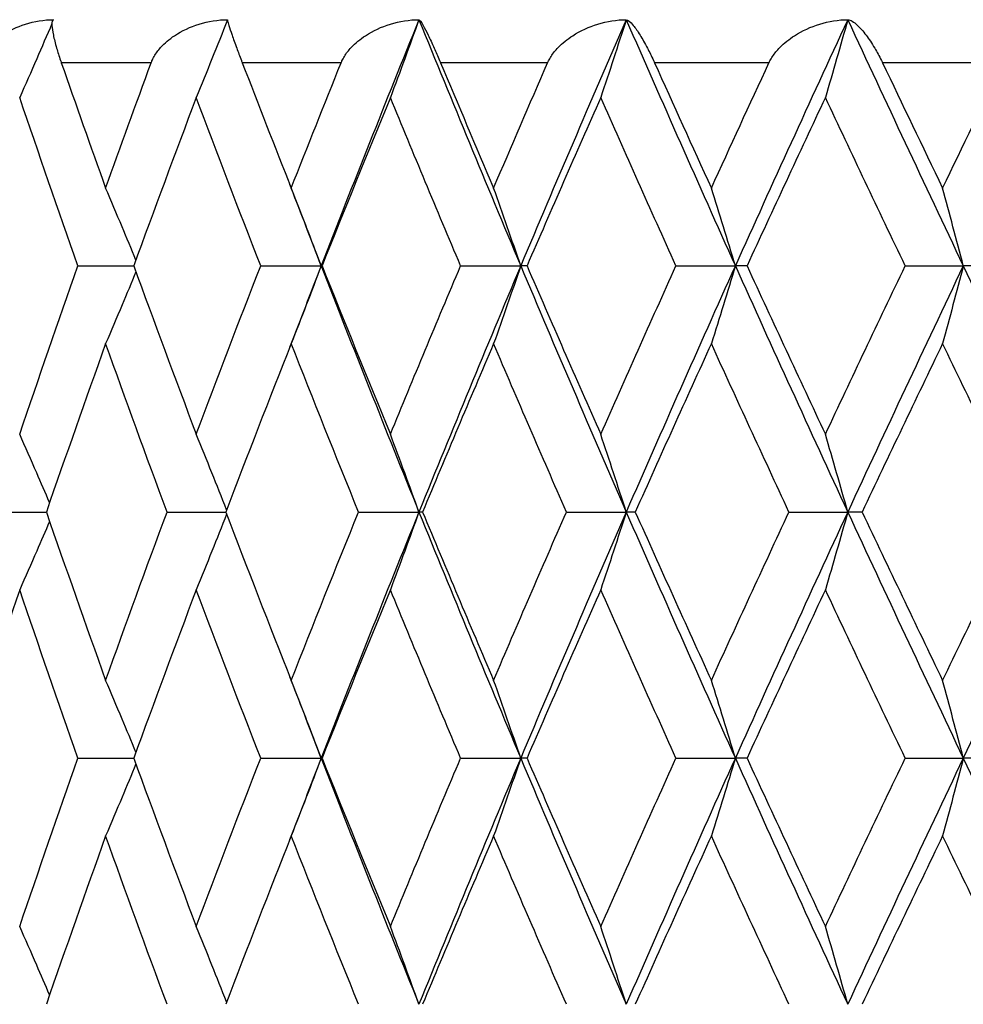
# Model space of a CAD drawing. Units: millimetres. Extents: x -174 to 1156, y 10 to 808.
# Drawn here: x 684 to 689, y 637 to 642 of the extents above; entities that cross this region are included whole.
import ezdxf

# ---------------------------------------------------------------- set-up
doc = ezdxf.new("R2010")
doc.units = ezdxf.units.MM
doc.header["$LTSCALE"] = 4
doc.layers.add('Visible (ISO)', color=7, linetype='Continuous', lineweight=25, true_color=0x00003f)
doc.layers.add('Visible Narrow (ISO)', color=7, linetype='Continuous', lineweight=25, true_color=0x00003f)

msp = doc.modelspace()

# ---------------------------------------------------------------- linework, layer by layer
at = {"layer": 'Visible (ISO)'}
for p, q in [((684.46253, 640.76223), (684.72158, 640.76223)), ((685.31072, 640.76223), (685.59154, 640.76223)), ((685.59572, 640.76223), (685.59154, 640.76223)), ((686.23856, 640.76223), (686.51788, 640.76223)), ((686.54722, 640.76223), (686.51788, 640.76223)), ((687.23858, 640.76223), (687.51414, 640.76223)), ((687.5684, 640.76223), (687.51414, 640.76223)), ((688.30273, 640.76223), (688.57232, 640.76223)), ((688.65106, 640.76223), (688.57232, 640.76223)), ((684.07046, 639.61937), (684.31575, 639.61937)), ((684.87622, 639.61937), (685.14853, 639.61937)), ((685.76514, 639.61937), (686.04549, 639.61937)), ((686.06227, 639.61937), (686.04549, 639.61937)), ((686.73004, 639.61937), (687.00776, 639.61937)), ((687.0496, 639.61937), (687.00776, 639.61937)), ((687.76316, 639.61937), (688.03601, 639.61937)), ((688.10258, 639.61937), (688.03601, 639.61937)), ((684.46253, 638.47652), (684.72158, 638.47652)), ((685.31072, 638.47652), (685.59154, 638.47652)), ((685.59572, 638.47652), (685.59154, 638.47652)), ((686.23856, 638.47652), (686.51788, 638.47652)), ((686.54722, 638.47652), (686.51788, 638.47652)), ((687.23858, 638.47652), (687.51414, 638.47652)), ((687.5684, 638.47652), (687.51414, 638.47652)), ((688.30273, 638.47652), (688.57232, 638.47652)), ((688.65106, 638.47652), (688.57232, 638.47652))]:
    msp.add_line(p, q, dxfattribs=at)
for points, knots in [([(684.00413, 641.70509), (684.00428, 641.70556), (684.00444, 641.70603), (684.00483, 641.70718), (684.00507, 641.70785), (684.00591, 641.71025), (684.00655, 641.71196), (684.00996, 641.72073), (684.01317, 641.72763), (684.02463, 641.74904), (684.03435, 641.76288), (684.06309, 641.79654), (684.08438, 641.81502), (684.14094, 641.85388), (684.17907, 641.87199), (684.26043, 641.89766), (684.30501, 641.90509), (684.3493, 641.90509)], [0.000000793, 0.000000793, 0.000000793, 0.000000793, 0.000162032, 0.000162032, 0.000394897, 0.000394897, 0.000988078, 0.000988078, 0.003454373, 0.003454373, 0.008860352, 0.008860352, 0.017656345, 0.017656345, 0.030431437, 0.030431437, 0.043786358, 0.043786358, 0.043786358, 0.043786358]), ([(684.34143, 641.88665), (684.31812, 641.83209), (684.29465, 641.77765), (684.24487, 641.66336), (684.21854, 641.60353), (684.19199, 641.54386)], [0.002097867, 0.002097867, 0.002097867, 0.002097867, 0.020723214, 0.020723214, 0.041291138, 0.041291138, 0.041291138, 0.041291138]), ([(684.3493, 641.90509), (684.34321, 641.90509), (684.34071, 641.89542), (684.34216, 641.86697), (684.34433, 641.85184), (684.35171, 641.81629), (684.35678, 641.79598), (684.36847, 641.75565), (684.37443, 641.73664), (684.38215, 641.71395), (684.38294, 641.71162), (684.38401, 641.70854), (684.38427, 641.70779), (684.38465, 641.70669), (684.38477, 641.70635), (684.385, 641.7057), (684.3851, 641.70539), (684.38521, 641.70509)], [0, 0, 0, 0, 0.015279691, 0.015279691, 0.025681845, 0.025681845, 0.03535274, 0.03535274, 0.042526073, 0.042526073, 0.04333647, 0.04333647, 0.043594528, 0.043594528, 0.043713926, 0.043713926, 0.043818422, 0.043818422, 0.043818422, 0.043818422]), ([(684.8023, 641.70509), (684.80247, 641.70556), (684.80265, 641.70603), (684.80308, 641.70718), (684.80334, 641.70785), (684.80428, 641.71025), (684.80499, 641.71196), (684.80874, 641.72073), (684.81222, 641.72763), (684.82452, 641.74904), (684.83481, 641.76288), (684.86495, 641.79654), (684.88705, 641.81502), (684.94538, 641.85388), (684.98441, 641.87199), (685.06722, 641.89766), (685.11236, 641.90509), (685.15695, 641.90509)], [0.000000793, 0.000000793, 0.000000793, 0.000000793, 0.000162032, 0.000162032, 0.000394897, 0.000394897, 0.000988078, 0.000988078, 0.003454373, 0.003454373, 0.008860352, 0.008860352, 0.017656345, 0.017656345, 0.030431437, 0.030431437, 0.043786358, 0.043786358, 0.043786358, 0.043786358]), ([(685.15647, 641.90387), (685.13267, 641.84355), (685.10867, 641.78337), (685.0603, 641.66336), (685.03592, 641.60353), (685.01135, 641.54386)], [0.000138212, 0.000138212, 0.000138212, 0.000138212, 0.020723214, 0.020723214, 0.041291138, 0.041291138, 0.041291138, 0.041291138]), ([(685.15695, 641.90509), (685.15542, 641.90509), (685.15758, 641.89542), (685.16631, 641.86697), (685.17132, 641.85184), (685.18374, 641.81629), (685.19107, 641.79598), (685.20605, 641.75565), (685.21323, 641.73664), (685.22194, 641.71395), (685.22284, 641.71162), (685.22402, 641.70854), (685.22431, 641.70779), (685.22473, 641.70669), (685.22487, 641.70635), (685.22512, 641.7057), (685.22524, 641.70539), (685.22535, 641.70509)], [0, 0, 0, 0, 0.015279691, 0.015279691, 0.025681845, 0.025681845, 0.03535274, 0.03535274, 0.042526073, 0.042526073, 0.04333647, 0.04333647, 0.043594528, 0.043594528, 0.043713926, 0.043713926, 0.043818422, 0.043818422, 0.043818422, 0.043818422]), ([(685.68422, 641.70509), (685.68441, 641.70556), (685.6846, 641.70603), (685.68507, 641.70718), (685.68536, 641.70785), (685.68638, 641.71025), (685.68714, 641.71196), (685.6912, 641.72073), (685.69492, 641.72763), (685.70797, 641.74904), (685.71874, 641.76288), (685.75004, 641.79654), (685.77277, 641.81502), (685.83241, 641.85388), (685.87202, 641.87199), (685.95562, 641.89766), (686.00096, 641.90509), (686.04549, 641.90509)], [0.000000793, 0.000000793, 0.000000793, 0.000000793, 0.000162032, 0.000162032, 0.000394897, 0.000394897, 0.000988078, 0.000988078, 0.003454373, 0.003454373, 0.008860352, 0.008860352, 0.017656345, 0.017656345, 0.030431437, 0.030431437, 0.043786358, 0.043786358, 0.043786358, 0.043786358]), ([(686.04549, 641.90509), (686.02365, 641.84436), (686.00162, 641.78377), (685.95738, 641.66336), (685.93517, 641.60353), (685.91277, 641.54386)], [0, 0, 0, 0, 0.020723214, 0.020723214, 0.041291138, 0.041291138, 0.041291138, 0.041291138]), ([(686.04549, 641.90509), (686.04853, 641.90509), (686.05533, 641.89542), (686.07126, 641.86697), (686.07909, 641.85184), (686.09644, 641.81629), (686.10597, 641.79598), (686.12413, 641.75565), (686.13247, 641.73664), (686.1421, 641.71395), (686.14308, 641.71162), (686.14438, 641.70854), (686.1447, 641.70779), (686.14516, 641.70669), (686.1453, 641.70635), (686.14558, 641.7057), (686.1457, 641.70539), (686.14583, 641.70509)], [0, 0, 0, 0, 0.015279691, 0.015279691, 0.025681845, 0.025681845, 0.03535274, 0.03535274, 0.042526073, 0.042526073, 0.04333647, 0.04333647, 0.043594528, 0.043594528, 0.043713926, 0.043713926, 0.043818422, 0.043818422, 0.043818422, 0.043818422]), ([(686.64277, 641.70509), (686.64298, 641.70556), (686.64318, 641.70603), (686.64369, 641.70718), (686.644, 641.70785), (686.6451, 641.71025), (686.64591, 641.71196), (686.65025, 641.72073), (686.65418, 641.72763), (686.66788, 641.74904), (686.67904, 641.76288), (686.71125, 641.79654), (686.73442, 641.81502), (686.79488, 641.85388), (686.83476, 641.87199), (686.91848, 641.89766), (686.96365, 641.90509), (687.00776, 641.90509)], [0.000000793, 0.000000793, 0.000000793, 0.000000793, 0.000162032, 0.000162032, 0.000394897, 0.000394897, 0.000988078, 0.000988078, 0.003454373, 0.003454373, 0.008860352, 0.008860352, 0.017656345, 0.017656345, 0.030431437, 0.030431437, 0.043786358, 0.043786358, 0.043786358, 0.043786358]), ([(687.00776, 641.90509), (686.98821, 641.84436), (686.9685, 641.78377), (686.92891, 641.66336), (686.90903, 641.60353), (686.88898, 641.54386)], [0, 0, 0, 0, 0.020723214, 0.020723214, 0.041291138, 0.041291138, 0.041291138, 0.041291138]), ([(687.00776, 641.90509), (687.01535, 641.90509), (687.02674, 641.89542), (687.04974, 641.86697), (687.06031, 641.85184), (687.08245, 641.81629), (687.09412, 641.79598), (687.1153, 641.75565), (687.12474, 641.73664), (687.13521, 641.71395), (687.13628, 641.71162), (687.13768, 641.70854), (687.13802, 641.70779), (687.13851, 641.70669), (687.13867, 641.70635), (687.13896, 641.7057), (687.1391, 641.70539), (687.13923, 641.70509)], [0, 0, 0, 0, 0.015279691, 0.015279691, 0.025681845, 0.025681845, 0.03535274, 0.03535274, 0.042526073, 0.042526073, 0.04333647, 0.04333647, 0.043594528, 0.043594528, 0.043713926, 0.043713926, 0.043818422, 0.043818422, 0.043818422, 0.043818422]), ([(687.67025, 641.70509), (687.67047, 641.70556), (687.67069, 641.70603), (687.67123, 641.70718), (687.67156, 641.70785), (687.67272, 641.71025), (687.67359, 641.71196), (687.67816, 641.72073), (687.68228, 641.72763), (687.6965, 641.74904), (687.70797, 641.76288), (687.74083, 641.79654), (687.76426, 641.81502), (687.82506, 641.85388), (687.86488, 641.87199), (687.94804, 641.89766), (687.99267, 641.90509), (688.03601, 641.90509)], [0.000000793, 0.000000793, 0.000000793, 0.000000793, 0.000162032, 0.000162032, 0.000394897, 0.000394897, 0.000988078, 0.000988078, 0.003454373, 0.003454373, 0.008860352, 0.008860352, 0.017656345, 0.017656345, 0.030431437, 0.030431437, 0.043786358, 0.043786358, 0.043786358, 0.043786358]), ([(688.03601, 641.90509), (688.01892, 641.84436), (688.00168, 641.78377), (687.96706, 641.66336), (687.94967, 641.60353), (687.93214, 641.54386)], [0, 0, 0, 0, 0.020723214, 0.020723214, 0.041291138, 0.041291138, 0.041291138, 0.041291138]), ([(688.03601, 641.90509), (688.04808, 641.90509), (688.06398, 641.89542), (688.09386, 641.86697), (688.1071, 641.85184), (688.13386, 641.81629), (688.14755, 641.79598), (688.17159, 641.75565), (688.18205, 641.73664), (688.19328, 641.71395), (688.19442, 641.71162), (688.19591, 641.70854), (688.19627, 641.70779), (688.1968, 641.70669), (688.19696, 641.70635), (688.19727, 641.7057), (688.19742, 641.70539), (688.19756, 641.70509)], [0, 0, 0, 0, 0.015279691, 0.015279691, 0.025681845, 0.025681845, 0.03535274, 0.03535274, 0.042526073, 0.042526073, 0.04333647, 0.04333647, 0.043594528, 0.043594528, 0.043713926, 0.043713926, 0.043818422, 0.043818422, 0.043818422, 0.043818422]), ([(684.73145, 640.78929), (684.71016, 640.84096), (684.68872, 640.89253), (684.64195, 641.00396), (684.61657, 641.06379), (684.59099, 641.12346)], [0.003079302, 0.003079302, 0.003079302, 0.003079302, 0.020723214, 0.020723214, 0.041291138, 0.041291138, 0.041291138, 0.041291138]), ([(685.59154, 640.76223), (685.56862, 640.82296), (685.5455, 640.88355), (685.49907, 641.00396), (685.47575, 641.06379), (685.45224, 641.12346)], [0, 0, 0, 0, 0.020723214, 0.020723214, 0.041291138, 0.041291138, 0.041291138, 0.041291138]), ([(686.51788, 640.76223), (686.49716, 640.82296), (686.47628, 640.88355), (686.43432, 641.00396), (686.41325, 641.06379), (686.392, 641.12346)], [0, 0, 0, 0, 0.020723214, 0.020723214, 0.041291138, 0.041291138, 0.041291138, 0.041291138]), ([(687.51414, 640.76223), (687.4958, 640.82296), (687.47731, 640.88355), (687.44017, 641.00396), (687.42151, 641.06379), (687.40271, 641.12346)], [0, 0, 0, 0, 0.020723214, 0.020723214, 0.041291138, 0.041291138, 0.041291138, 0.041291138]), ([(688.57232, 640.76223), (688.5565, 640.82296), (688.54056, 640.88355), (688.50852, 641.00396), (688.49243, 641.06379), (688.47622, 641.12346)], [0, 0, 0, 0, 0.020723214, 0.020723214, 0.041291138, 0.041291138, 0.041291138, 0.041291138]), ([(684.73145, 640.73517), (684.71016, 640.6835), (684.68872, 640.63193), (684.64195, 640.5205), (684.61657, 640.46067), (684.59099, 640.401)], [0.003079302, 0.003079302, 0.003079302, 0.003079302, 0.020723214, 0.020723214, 0.041291138, 0.041291138, 0.041291138, 0.041291138]), ([(685.59154, 640.76223), (685.56862, 640.7015), (685.5455, 640.64091), (685.49907, 640.5205), (685.47575, 640.46067), (685.45224, 640.401)], [0, 0, 0, 0, 0.020723214, 0.020723214, 0.041291138, 0.041291138, 0.041291138, 0.041291138]), ([(686.51788, 640.76223), (686.49716, 640.7015), (686.47628, 640.64091), (686.43432, 640.5205), (686.41325, 640.46067), (686.392, 640.401)], [0, 0, 0, 0, 0.020723214, 0.020723214, 0.041291138, 0.041291138, 0.041291138, 0.041291138]), ([(687.51414, 640.76223), (687.4958, 640.7015), (687.47731, 640.64091), (687.44017, 640.5205), (687.42151, 640.46067), (687.40271, 640.401)], [0, 0, 0, 0, 0.020723214, 0.020723214, 0.041291138, 0.041291138, 0.041291138, 0.041291138]), ([(688.57232, 640.76223), (688.5565, 640.7015), (688.54056, 640.64091), (688.50852, 640.5205), (688.49243, 640.46067), (688.47622, 640.401)], [0, 0, 0, 0, 0.020723214, 0.020723214, 0.041291138, 0.041291138, 0.041291138, 0.041291138]), ([(684.33076, 639.66276), (684.31096, 639.70897), (684.29104, 639.75509), (684.24487, 639.8611), (684.21854, 639.92093), (684.19199, 639.98061)], [0.004937214, 0.004937214, 0.004937214, 0.004937214, 0.020723214, 0.020723214, 0.041291138, 0.041291138, 0.041291138, 0.041291138]), ([(685.15267, 639.6302), (685.13012, 639.68731), (685.10738, 639.74428), (685.0603, 639.8611), (685.03592, 639.92093), (685.01135, 639.98061)], [0.001231819, 0.001231819, 0.001231819, 0.001231819, 0.020723214, 0.020723214, 0.041291138, 0.041291138, 0.041291138, 0.041291138]), ([(686.04549, 639.61937), (686.02365, 639.68011), (686.00162, 639.74069), (685.95738, 639.8611), (685.93517, 639.92093), (685.91277, 639.98061)], [0, 0, 0, 0, 0.020723214, 0.020723214, 0.041291138, 0.041291138, 0.041291138, 0.041291138]), ([(687.00776, 639.61937), (686.98821, 639.68011), (686.9685, 639.74069), (686.92891, 639.8611), (686.90903, 639.92093), (686.88898, 639.98061)], [0, 0, 0, 0, 0.020723214, 0.020723214, 0.041291138, 0.041291138, 0.041291138, 0.041291138]), ([(688.03601, 639.61937), (688.01892, 639.68011), (688.00168, 639.74069), (687.96706, 639.8611), (687.94967, 639.92093), (687.93214, 639.98061)], [0, 0, 0, 0, 0.020723214, 0.020723214, 0.041291138, 0.041291138, 0.041291138, 0.041291138]), ([(685.15267, 639.60855), (685.13012, 639.55144), (685.10738, 639.49447), (685.0603, 639.37765), (685.03592, 639.31782), (685.01135, 639.25814)], [0.001231819, 0.001231819, 0.001231819, 0.001231819, 0.020723214, 0.020723214, 0.041291138, 0.041291138, 0.041291138, 0.041291138]), ([(686.04549, 639.61937), (686.02365, 639.55864), (686.00162, 639.49806), (685.95738, 639.37765), (685.93517, 639.31782), (685.91277, 639.25814)], [0, 0, 0, 0, 0.020723214, 0.020723214, 0.041291138, 0.041291138, 0.041291138, 0.041291138]), ([(687.00776, 639.61937), (686.98821, 639.55864), (686.9685, 639.49806), (686.92891, 639.37765), (686.90903, 639.31782), (686.88898, 639.25814)], [0, 0, 0, 0, 0.020723214, 0.020723214, 0.041291138, 0.041291138, 0.041291138, 0.041291138]), ([(688.03601, 639.61937), (688.01892, 639.55864), (688.00168, 639.49806), (687.96706, 639.37765), (687.94967, 639.31782), (687.93214, 639.25814)], [0, 0, 0, 0, 0.020723214, 0.020723214, 0.041291138, 0.041291138, 0.041291138, 0.041291138]), ([(684.33076, 639.57599), (684.31096, 639.52978), (684.29104, 639.48366), (684.24487, 639.37765), (684.21854, 639.31782), (684.19199, 639.25814)], [0.004937214, 0.004937214, 0.004937214, 0.004937214, 0.020723214, 0.020723214, 0.041291138, 0.041291138, 0.041291138, 0.041291138]), ([(684.73145, 638.50358), (684.71016, 638.55525), (684.68872, 638.60681), (684.64195, 638.71825), (684.61657, 638.77807), (684.59099, 638.83775)], [0.003079302, 0.003079302, 0.003079302, 0.003079302, 0.020723214, 0.020723214, 0.041291138, 0.041291138, 0.041291138, 0.041291138]), ([(685.59154, 638.47652), (685.56862, 638.53725), (685.5455, 638.59783), (685.49907, 638.71825), (685.47575, 638.77807), (685.45224, 638.83775)], [0, 0, 0, 0, 0.020723214, 0.020723214, 0.041291138, 0.041291138, 0.041291138, 0.041291138]), ([(686.51788, 638.47652), (686.49716, 638.53725), (686.47628, 638.59783), (686.43432, 638.71825), (686.41325, 638.77807), (686.392, 638.83775)], [0, 0, 0, 0, 0.020723214, 0.020723214, 0.041291138, 0.041291138, 0.041291138, 0.041291138]), ([(687.51414, 638.47652), (687.4958, 638.53725), (687.47731, 638.59783), (687.44017, 638.71825), (687.42151, 638.77807), (687.40271, 638.83775)], [0, 0, 0, 0, 0.020723214, 0.020723214, 0.041291138, 0.041291138, 0.041291138, 0.041291138]), ([(688.57232, 638.47652), (688.5565, 638.53725), (688.54056, 638.59783), (688.50852, 638.71825), (688.49243, 638.77807), (688.47622, 638.83775)], [0, 0, 0, 0, 0.020723214, 0.020723214, 0.041291138, 0.041291138, 0.041291138, 0.041291138]), ([(684.73145, 638.44945), (684.71016, 638.39778), (684.68872, 638.34622), (684.64195, 638.23479), (684.61657, 638.17496), (684.59099, 638.11528)], [0.003079302, 0.003079302, 0.003079302, 0.003079302, 0.020723214, 0.020723214, 0.041291138, 0.041291138, 0.041291138, 0.041291138]), ([(685.59154, 638.47652), (685.56862, 638.41578), (685.5455, 638.3552), (685.49907, 638.23479), (685.47575, 638.17496), (685.45224, 638.11528)], [0, 0, 0, 0, 0.020723214, 0.020723214, 0.041291138, 0.041291138, 0.041291138, 0.041291138]), ([(686.51788, 638.47652), (686.49716, 638.41578), (686.47628, 638.3552), (686.43432, 638.23479), (686.41325, 638.17496), (686.392, 638.11528)], [0, 0, 0, 0, 0.020723214, 0.020723214, 0.041291138, 0.041291138, 0.041291138, 0.041291138]), ([(687.51414, 638.47652), (687.4958, 638.41578), (687.47731, 638.3552), (687.44017, 638.23479), (687.42151, 638.17496), (687.40271, 638.11528)], [0, 0, 0, 0, 0.020723214, 0.020723214, 0.041291138, 0.041291138, 0.041291138, 0.041291138]), ([(688.57232, 638.47652), (688.5565, 638.41578), (688.54056, 638.3552), (688.50852, 638.23479), (688.49243, 638.17496), (688.47622, 638.11528)], [0, 0, 0, 0, 0.020723214, 0.020723214, 0.041291138, 0.041291138, 0.041291138, 0.041291138]), ([(684.33076, 637.37704), (684.31096, 637.42325), (684.29104, 637.46937), (684.24487, 637.57539), (684.21854, 637.63522), (684.19199, 637.69489)], [0.004937214, 0.004937214, 0.004937214, 0.004937214, 0.020723214, 0.020723214, 0.041291138, 0.041291138, 0.041291138, 0.041291138]), ([(685.15267, 637.34449), (685.13012, 637.40159), (685.10738, 637.45857), (685.0603, 637.57539), (685.03592, 637.63522), (685.01135, 637.69489)], [0.001231819, 0.001231819, 0.001231819, 0.001231819, 0.020723214, 0.020723214, 0.041291138, 0.041291138, 0.041291138, 0.041291138]), ([(686.04549, 637.33366), (686.02365, 637.39439), (686.00162, 637.45498), (685.95738, 637.57539), (685.93517, 637.63522), (685.91277, 637.69489)], [0, 0, 0, 0, 0.020723214, 0.020723214, 0.041291138, 0.041291138, 0.041291138, 0.041291138]), ([(687.00776, 637.33366), (686.98821, 637.39439), (686.9685, 637.45498), (686.92891, 637.57539), (686.90903, 637.63522), (686.88898, 637.69489)], [0, 0, 0, 0, 0.020723214, 0.020723214, 0.041291138, 0.041291138, 0.041291138, 0.041291138]), ([(688.03601, 637.33366), (688.01892, 637.39439), (688.00168, 637.45498), (687.96706, 637.57539), (687.94967, 637.63522), (687.93214, 637.69489)], [0, 0, 0, 0, 0.020723214, 0.020723214, 0.041291138, 0.041291138, 0.041291138, 0.041291138])]:
    msp.add_open_spline(points, degree=3, knots=knots, dxfattribs=at)
for points in [[(686.04549, 641.90509), (685.89105, 641.52414), (685.73968, 641.14318), (685.59154, 640.76223)], [(686.04549, 641.90509), (686.19993, 641.52414), (686.35744, 641.14318), (686.51788, 640.76223)], [(687.00776, 641.90509), (686.84166, 641.52414), (686.67831, 641.14318), (686.51788, 640.76223)], [(687.00776, 641.90509), (687.17386, 641.52414), (687.34271, 641.14318), (687.51414, 640.76223)], [(688.03601, 641.90509), (687.85959, 641.52414), (687.68558, 641.14318), (687.51414, 640.76223)], [(688.03601, 641.90509), (688.21243, 641.52414), (688.39126, 641.14318), (688.57232, 640.76223)], [(684.38521, 641.70509), (684.45287, 641.51121), (684.52147, 641.31734), (684.59099, 641.12346)], [(684.59099, 641.12346), (684.66051, 641.31734), (684.73095, 641.51121), (684.8023, 641.70509)], [(685.22535, 641.70509), (685.30012, 641.51121), (685.37576, 641.31734), (685.45224, 641.12346)], [(685.45224, 641.12346), (685.52873, 641.31734), (685.60606, 641.51121), (685.68422, 641.70509)], [(686.14583, 641.70509), (686.22711, 641.51121), (686.30917, 641.31734), (686.392, 641.12346)], [(686.392, 641.12346), (686.47483, 641.31734), (686.55843, 641.51121), (686.64277, 641.70509)], [(687.13923, 641.70509), (687.22636, 641.51121), (687.3142, 641.31734), (687.40271, 641.12346)], [(687.40271, 641.12346), (687.49122, 641.31734), (687.58041, 641.51121), (687.67025, 641.70509)], [(688.19756, 641.70509), (688.28985, 641.51121), (688.38274, 641.31734), (688.47622, 641.12346)], [(688.47622, 641.12346), (688.56969, 641.31734), (688.66376, 641.51121), (688.75838, 641.70509)], [(684.46253, 640.76223), (684.37065, 641.02277), (684.28046, 641.28331), (684.19199, 641.54386)], [(685.01135, 641.54386), (684.91315, 641.28331), (684.81654, 641.02277), (684.72158, 640.76223)], [(685.31072, 640.76223), (685.20936, 641.02277), (685.10956, 641.28331), (685.01135, 641.54386)], [(685.91277, 641.54386), (685.80561, 641.28331), (685.69991, 641.02277), (685.59572, 640.76223)], [(686.23856, 640.76223), (686.12854, 641.02277), (686.01992, 641.28331), (685.91277, 641.54386)], [(686.88898, 641.54386), (686.77374, 641.28331), (686.6598, 641.02277), (686.54722, 640.76223)], [(687.23858, 640.76223), (687.12078, 641.02277), (687.00423, 641.28331), (686.88898, 641.54386)], [(687.93214, 641.54386), (687.80973, 641.28331), (687.68847, 641.02277), (687.5684, 640.76223)], [(688.30273, 640.76223), (688.1781, 641.02277), (688.05455, 641.28331), (687.93214, 641.54386)], [(685.44505, 641.14169), (685.49352, 641.0152), (685.54235, 640.88872), (685.59154, 640.76223)], [(684.19199, 639.98061), (684.28046, 640.24115), (684.37065, 640.50169), (684.46253, 640.76223)], [(684.72158, 640.76223), (684.81654, 640.50169), (684.91315, 640.24115), (685.01135, 639.98061)], [(685.01135, 639.98061), (685.10956, 640.24115), (685.20936, 640.50169), (685.31072, 640.76223)], [(685.59154, 640.76223), (685.54235, 640.63574), (685.49352, 640.50926), (685.44505, 640.38277)], [(685.59154, 640.76223), (685.73968, 640.38128), (685.89105, 640.00033), (686.04549, 639.61937)], [(685.59572, 640.76223), (685.69991, 640.50169), (685.80561, 640.24115), (685.91277, 639.98061)], [(685.91277, 639.98061), (686.01992, 640.24115), (686.12854, 640.50169), (686.23856, 640.76223)], [(686.51788, 640.76223), (686.35744, 640.38128), (686.19993, 640.00033), (686.04549, 639.61937)], [(686.51788, 640.76223), (686.67831, 640.38128), (686.84166, 640.00033), (687.00776, 639.61937)], [(686.54722, 640.76223), (686.6598, 640.50169), (686.77374, 640.24115), (686.88898, 639.98061)], [(686.88898, 639.98061), (687.00423, 640.24115), (687.12078, 640.50169), (687.23858, 640.76223)], [(687.51414, 640.76223), (687.34271, 640.38128), (687.17386, 640.00033), (687.00776, 639.61937)], [(687.51414, 640.76223), (687.68558, 640.38128), (687.85959, 640.00033), (688.03601, 639.61937)], [(687.5684, 640.76223), (687.68847, 640.50169), (687.80973, 640.24115), (687.93214, 639.98061)], [(687.93214, 639.98061), (688.05455, 640.24115), (688.1781, 640.50169), (688.30273, 640.76223)], [(688.57232, 640.76223), (688.39126, 640.38128), (688.21243, 640.00033), (688.03601, 639.61937)], [(688.57232, 640.76223), (688.75337, 640.38128), (688.93665, 640.00033), (689.12197, 639.61937)], [(684.59099, 640.401), (684.49756, 640.14046), (684.4058, 639.87992), (684.31575, 639.61937)], [(684.87622, 639.61937), (684.77951, 639.87992), (684.68441, 640.14046), (684.59099, 640.401)], [(685.45224, 640.401), (685.34946, 640.14046), (685.2482, 639.87992), (685.14853, 639.61937)], [(685.76514, 639.61937), (685.65934, 639.87992), (685.55503, 640.14046), (685.45224, 640.401)], [(686.392, 640.401), (686.28069, 640.14046), (686.17076, 639.87992), (686.06227, 639.61937)], [(686.73004, 639.61937), (686.61601, 639.87992), (686.50332, 640.14046), (686.392, 640.401)], [(687.40271, 640.401), (687.28376, 640.14046), (687.16604, 639.87992), (687.0496, 639.61937)], [(687.76316, 639.61937), (687.64182, 639.87992), (687.52165, 640.14046), (687.40271, 640.401)], [(688.47622, 640.401), (688.3506, 640.14046), (688.22603, 639.87992), (688.10258, 639.61937)], [(688.85619, 639.61937), (688.72852, 639.87992), (688.60184, 640.14046), (688.47622, 640.401)], [(684.31575, 639.61937), (684.4058, 639.35883), (684.49756, 639.09829), (684.59099, 638.83775)], [(684.59099, 638.83775), (684.68441, 639.09829), (684.77951, 639.35883), (684.87622, 639.61937)], [(685.14853, 639.61937), (685.2482, 639.35883), (685.34946, 639.09829), (685.45224, 638.83775)], [(685.45224, 638.83775), (685.55503, 639.09829), (685.65934, 639.35883), (685.76514, 639.61937)], [(686.04549, 639.61937), (685.89105, 639.23842), (685.73968, 638.85747), (685.59154, 638.47652)], [(686.04549, 639.61937), (686.19993, 639.23842), (686.35744, 638.85747), (686.51788, 638.47652)], [(686.06227, 639.61937), (686.17076, 639.35883), (686.28069, 639.09829), (686.392, 638.83775)], [(686.392, 638.83775), (686.50332, 639.09829), (686.61601, 639.35883), (686.73004, 639.61937)], [(687.00776, 639.61937), (686.84166, 639.23842), (686.67831, 638.85747), (686.51788, 638.47652)], [(687.00776, 639.61937), (687.17386, 639.23842), (687.34271, 638.85747), (687.51414, 638.47652)], [(687.0496, 639.61937), (687.16604, 639.35883), (687.28376, 639.09829), (687.40271, 638.83775)], [(687.40271, 638.83775), (687.52165, 639.09829), (687.64182, 639.35883), (687.76316, 639.61937)], [(688.03601, 639.61937), (687.85959, 639.23842), (687.68558, 638.85747), (687.51414, 638.47652)], [(688.03601, 639.61937), (688.21243, 639.23842), (688.39126, 638.85747), (688.57232, 638.47652)], [(688.10258, 639.61937), (688.22603, 639.35883), (688.3506, 639.09829), (688.47622, 638.83775)], [(688.47622, 638.83775), (688.60184, 639.09829), (688.72852, 639.35883), (688.85619, 639.61937)], [(689.12197, 639.61937), (688.93665, 639.23842), (688.75337, 638.85747), (688.57232, 638.47652)], [(684.19199, 639.25814), (684.10353, 638.9976), (684.0168, 638.73706), (683.93184, 638.47652)], [(684.46253, 638.47652), (684.37065, 638.73706), (684.28046, 638.9976), (684.19199, 639.25814)], [(685.01135, 639.25814), (684.91315, 638.9976), (684.81654, 638.73706), (684.72158, 638.47652)], [(685.31072, 638.47652), (685.20936, 638.73706), (685.10956, 638.9976), (685.01135, 639.25814)], [(685.91277, 639.25814), (685.80561, 638.9976), (685.69991, 638.73706), (685.59572, 638.47652)], [(686.23856, 638.47652), (686.12854, 638.73706), (686.01992, 638.9976), (685.91277, 639.25814)], [(686.88898, 639.25814), (686.77374, 638.9976), (686.6598, 638.73706), (686.54722, 638.47652)], [(687.23858, 638.47652), (687.12078, 638.73706), (687.00423, 638.9976), (686.88898, 639.25814)], [(687.93214, 639.25814), (687.80973, 638.9976), (687.68847, 638.73706), (687.5684, 638.47652)], [(688.30273, 638.47652), (688.1781, 638.73706), (688.05455, 638.9976), (687.93214, 639.25814)], [(685.44505, 638.85598), (685.49352, 638.72949), (685.54235, 638.603), (685.59154, 638.47652)], [(684.19199, 637.69489), (684.28046, 637.95543), (684.37065, 638.21598), (684.46253, 638.47652)], [(684.72158, 638.47652), (684.81654, 638.21598), (684.91315, 637.95543), (685.01135, 637.69489)], [(685.01135, 637.69489), (685.10956, 637.95543), (685.20936, 638.21598), (685.31072, 638.47652)], [(685.59154, 638.47652), (685.54235, 638.35003), (685.49352, 638.22354), (685.44505, 638.09706)], [(685.59154, 638.47652), (685.73968, 638.09556), (685.89105, 637.71461), (686.04549, 637.33366)], [(685.59572, 638.47652), (685.69991, 638.21598), (685.80561, 637.95543), (685.91277, 637.69489)], [(685.91277, 637.69489), (686.01992, 637.95543), (686.12854, 638.21598), (686.23856, 638.47652)], [(686.51788, 638.47652), (686.35744, 638.09556), (686.19993, 637.71461), (686.04549, 637.33366)], [(686.51788, 638.47652), (686.67831, 638.09556), (686.84166, 637.71461), (687.00776, 637.33366)], [(686.54722, 638.47652), (686.6598, 638.21598), (686.77374, 637.95543), (686.88898, 637.69489)], [(686.88898, 637.69489), (687.00423, 637.95543), (687.12078, 638.21598), (687.23858, 638.47652)], [(687.51414, 638.47652), (687.34271, 638.09556), (687.17386, 637.71461), (687.00776, 637.33366)], [(687.51414, 638.47652), (687.68558, 638.09556), (687.85959, 637.71461), (688.03601, 637.33366)], [(687.5684, 638.47652), (687.68847, 638.21598), (687.80973, 637.95543), (687.93214, 637.69489)], [(687.93214, 637.69489), (688.05455, 637.95543), (688.1781, 638.21598), (688.30273, 638.47652)], [(688.57232, 638.47652), (688.39126, 638.09556), (688.21243, 637.71461), (688.03601, 637.33366)], [(688.57232, 638.47652), (688.75337, 638.09556), (688.93665, 637.71461), (689.12197, 637.33366)], [(684.59099, 638.11528), (684.49756, 637.85474), (684.4058, 637.5942), (684.31575, 637.33366)], [(684.87622, 637.33366), (684.77951, 637.5942), (684.68441, 637.85474), (684.59099, 638.11528)], [(685.45224, 638.11528), (685.34946, 637.85474), (685.2482, 637.5942), (685.14853, 637.33366)], [(685.76514, 637.33366), (685.65934, 637.5942), (685.55503, 637.85474), (685.45224, 638.11528)], [(686.392, 638.11528), (686.28069, 637.85474), (686.17076, 637.5942), (686.06227, 637.33366)], [(686.73004, 637.33366), (686.61601, 637.5942), (686.50332, 637.85474), (686.392, 638.11528)], [(687.40271, 638.11528), (687.28376, 637.85474), (687.16604, 637.5942), (687.0496, 637.33366)], [(687.76316, 637.33366), (687.64182, 637.5942), (687.52165, 637.85474), (687.40271, 638.11528)], [(688.47622, 638.11528), (688.3506, 637.85474), (688.22603, 637.5942), (688.10258, 637.33366)], [(688.85619, 637.33366), (688.72852, 637.5942), (688.60184, 637.85474), (688.47622, 638.11528)]]:
    msp.add_open_spline(points, degree=3, dxfattribs=at)
at = {"layer": 'Visible Narrow (ISO)'}
for p, q in [((684.8023, 641.70509), (684.38521, 641.70509)), ((685.68422, 641.70509), (685.22535, 641.70509)), ((686.64277, 641.70509), (686.14583, 641.70509)), ((687.67025, 641.70509), (687.13923, 641.70509)), ((688.75838, 641.70509), (688.19756, 641.70509))]:
    msp.add_line(p, q, dxfattribs=at)

doc.saveas('drawing.dxf')
